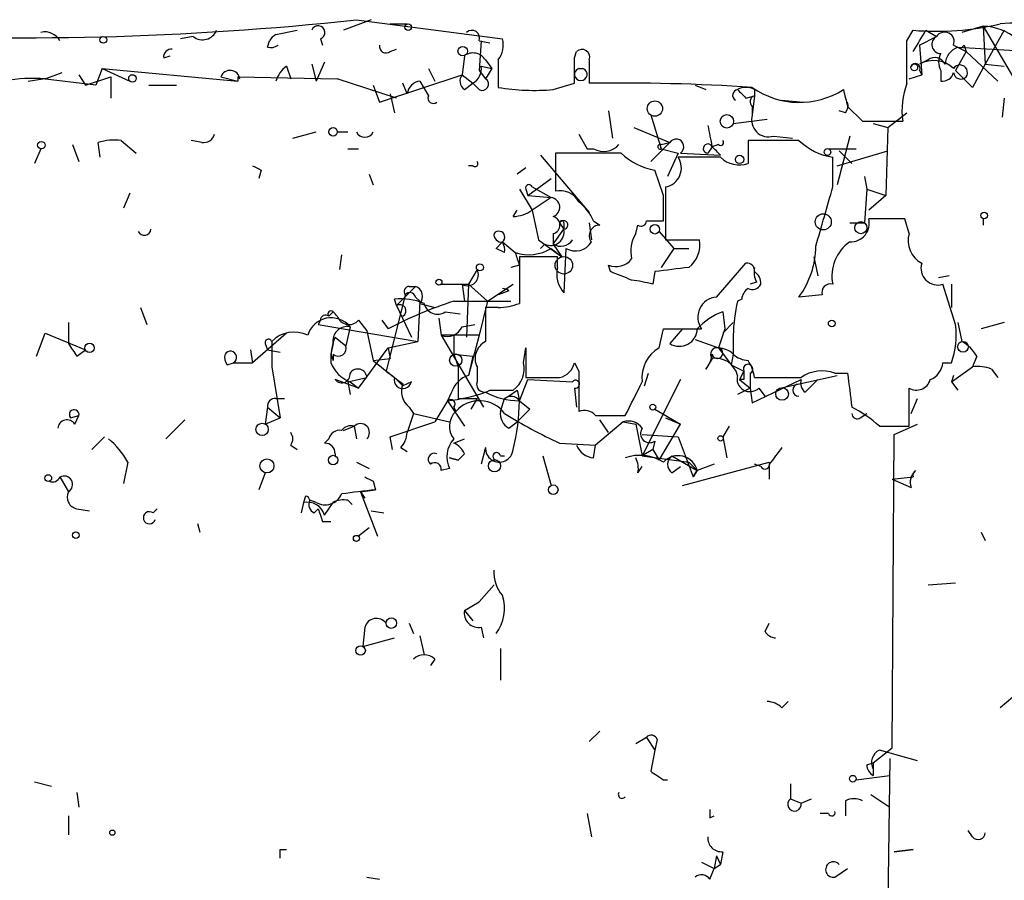
# Model space of a CAD drawing. Extents: x -123807 to 138386, y -83880 to 166144.
# Drawn here: x 112 to 152, y 165154 to 165188 of the extents above; entities that cross this region are included whole.
import ezdxf

# ---------------------------------------------------------------- set-up
doc = ezdxf.new("R2010")
doc.units = 0
doc.header["$MEASUREMENT"] = 0
doc.layers.add('MAIN', color=5, linetype='CONTINUOUS')

msp = doc.modelspace()

# ---------------------------------------------------------------- linework, layer by layer
at = {"layer": 'MAIN'}
for p, q in [((126.3227, 165188.4089), (125.222, 165187.9856)), ((125.73, 165188.4089), (131.572, 165187.6469)), ((122.5127, 165187.8163), (123.3593, 165187.9856)), ((127.0847, 165188.2396), (127.762, 165188.2396)), ((147.7433, 165187.5623), (147.9973, 165187.9856)), ((148.5053, 165187.9856), (148.9287, 165187.7316)), ((150.7913, 165188.1549), (149.9447, 165187.9009)), ((150.7913, 165188.1549), (152.2307, 165185.6996)), ((150.7913, 165188.1549), (150.876, 165186.6309)), ((151.638, 165187.9856), (150.876, 165186.6309)), ((119.2107, 165187.7316), (118.7027, 165187.6469)), ((122.174, 165187.3083), (122.2587, 165187.5623)), ((124.2907, 165187.6469), (124.3753, 165187.3929)), ((130.6407, 165187.5623), (131.064, 165187.4776)), ((130.7253, 165187.5623), (130.6407, 165186.3769)), ((148.2513, 165187.3929), (148.9287, 165187.7316)), ((127.0847, 165187.1389), (127.3387, 165187.2236)), ((134.4507, 165186.8849), (134.5353, 165187.1389)), ((148.2513, 165187.3929), (148.336, 165186.2076)), ((148.2513, 165187.3929), (148.336, 165186.2076)), ((149.606, 165187.3929), (150.114, 165187.1389)), ((150.114, 165187.1389), (149.6907, 165186.3769)), ((149.7753, 165187.3083), (150.114, 165187.1389)), ((149.7753, 165187.3083), (152.7387, 165187.1389)), ((150.0293, 165187.3929), (150.114, 165187.1389)), ((150.114, 165187.1389), (151.384, 165185.9536)), ((118.0253, 165186.8849), (118.2793, 165186.9696)), ((124.46, 165186.7156), (124.1213, 165185.9536)), ((130.048, 165186.9696), (129.9633, 165186.2076)), ((130.8947, 165186.8003), (131.1487, 165186.4616)), ((131.4027, 165186.8003), (131.4027, 165185.6996)), ((135.0433, 165186.8003), (135.0433, 165185.8689)), ((148.59, 165186.8003), (148.2513, 165186.6309)), ((115.57, 165186.4616), (115.316, 165185.7843)), ((115.57, 165186.4616), (116.6707, 165185.9536)), ((115.57, 165186.4616), (120.9887, 165185.9536)), ((122.936, 165186.5463), (123.1053, 165186.0383)), ((123.952, 165186.6309), (124.1213, 165185.9536)), ((128.6087, 165186.4616), (128.8627, 165185.9536)), ((130.6407, 165186.3769), (130.8947, 165186.0383)), ((130.7253, 165186.5463), (131.1487, 165186.4616)), ((131.1487, 165186.4616), (130.8947, 165186.0383)), ((134.62, 165186.4616), (134.7893, 165186.4616)), ((134.62, 165186.4616), (134.7893, 165186.4616)), ((148.2513, 165186.3769), (148.336, 165186.2076)), ((149.098, 165186.3769), (149.098, 165185.9536)), ((150.368, 165185.6996), (149.6907, 165186.3769)), ((150.876, 165186.6309), (150.368, 165185.6996)), ((150.876, 165186.6309), (151.638, 165186.5463)), ((112.6067, 165185.9536), (113.1993, 165186.0383)), ((115.316, 165185.7843), (113.1993, 165186.0383)), ((113.284, 165186.0383), (113.9613, 165186.2923)), ((114.6387, 165186.2076), (114.8927, 165185.7843)), ((114.8927, 165185.7843), (115.9087, 165186.1229)), ((115.9087, 165186.1229), (115.9087, 165185.2763)), ((120.3113, 165186.1229), (120.9887, 165185.9536)), ((120.9887, 165186.1229), (120.9887, 165185.9536)), ((121.0733, 165186.0383), (120.9887, 165186.1229)), ((120.9887, 165186.1229), (124.968, 165186.0383)), ((127.3387, 165185.2763), (124.968, 165186.0383)), ((126.6613, 165185.1069), (129.9633, 165186.2076)), ((128.27, 165185.9536), (128.6087, 165185.3609)), ((128.27, 165185.9536), (128.6087, 165185.3609)), ((129.9633, 165186.2076), (130.3867, 165185.8689)), ((147.828, 165186.0383), (148.336, 165186.2076)), ((117.4327, 165185.7843), (118.5333, 165185.7843)), ((126.4073, 165185.7843), (126.6613, 165185.1069)), ((127.762, 165185.4456), (127.5927, 165185.8689)), ((130.048, 165185.6149), (130.3867, 165185.8689)), ((130.6407, 165185.6149), (130.3867, 165185.8689)), ((133.604, 165185.6149), (134.4507, 165185.8689)), ((139.2767, 165185.7843), (139.7, 165185.6149)), ((141.6473, 165185.6149), (141.6473, 165185.3609)), ((127.0847, 165185.4456), (127.254, 165184.6836)), ((141.3087, 165185.2763), (141.6473, 165185.3609)), ((141.6473, 165185.3609), (141.5627, 165184.5989)), ((142.748, 165185.1916), (143.5947, 165185.1069)), ((151.638, 165185.2763), (151.5533, 165184.5143)), ((135.8053, 165184.7683), (135.9747, 165183.6676)), ((141.5627, 165184.9376), (141.5627, 165184.5989)), ((145.288, 165184.6836), (145.034, 165184.7683)), ((145.3727, 165184.9376), (145.9653, 165184.3449)), ((137.4987, 165184.5989), (137.922, 165183.2443)), ((140.8007, 165184.2603), (142.1553, 165184.4296)), ((146.9813, 165184.0909), (147.7433, 165184.6836)), ((136.8213, 165184.0909), (138.2607, 165183.4983)), ((145.9653, 165184.3449), (147.574, 165184.3449)), ((146.3887, 165184.2603), (146.9813, 165184.0909)), ((146.9813, 165184.0909), (146.8967, 165181.3816)), ((116.332, 165183.5829), (116.9247, 165183.0749)), ((119.5493, 165183.4983), (119.126, 165183.5829)), ((123.19, 165183.6676), (124.1213, 165183.9216)), ((124.968, 165183.9216), (125.3913, 165183.9216)), ((134.62, 165183.8369), (134.9587, 165183.2443)), ((141.3933, 165183.5829), (141.3933, 165182.6516)), ((142.4093, 165183.7523), (143.1713, 165183.6676)), ((145.4573, 165183.7523), (144.9493, 165181.8049)), ((113.1147, 165183.2443), (112.8607, 165182.6516)), ((114.3847, 165183.4136), (114.6387, 165182.7363)), ((115.4853, 165182.9056), (115.4007, 165183.4983)), ((125.3913, 165183.2443), (125.8147, 165183.2443)), ((138.2607, 165183.4983), (137.4987, 165182.7363)), ((137.922, 165183.4136), (138.2607, 165183.4983)), ((137.922, 165183.2443), (138.5993, 165183.0749)), ((139.954, 165183.3289), (139.7847, 165183.0749)), ((140.208, 165183.4136), (139.954, 165183.3289)), ((144.6107, 165183.2443), (145.7113, 165183.2443)), ((133.096, 165182.9903), (135.0433, 165180.7043)), ((136.3133, 165183.0749), (133.6887, 165183.0749)), ((133.6887, 165183.0749), (133.6887, 165181.5509)), ((138.5993, 165183.0749), (138.176, 165182.1436)), ((140.2927, 165182.9056), (138.5993, 165182.9056)), ((138.684, 165183.0749), (140.2927, 165182.9903)), ((144.78, 165181.7203), (144.78, 165182.9056)), ((144.9493, 165182.5669), (146.9813, 165183.1596)), ((145.034, 165183.1596), (145.542, 165182.6516)), ((121.92, 165182.3976), (121.8353, 165182.0589)), ((130.3867, 165182.5669), (130.2173, 165182.5669)), ((132.5033, 165182.4823), (132.1647, 165182.2283)), ((138.0067, 165181.3816), (137.668, 165182.3976)), ((126.238, 165182.2283), (126.4073, 165181.8049)), ((132.588, 165181.3816), (133.5193, 165182.0589)), ((146.05, 165182.1436), (146.1347, 165181.6356)), ((132.2493, 165181.6356), (132.7573, 165180.7889)), ((132.5033, 165181.6356), (132.588, 165181.3816)), ((132.7573, 165181.7203), (133.5193, 165181.2969)), ((138.0913, 165181.7203), (138.0913, 165179.6036)), ((146.1347, 165181.6356), (146.05, 165180.2809)), ((146.1347, 165181.6356), (146.8967, 165181.3816)), ((116.6707, 165181.4663), (116.4167, 165180.8736)), ((132.588, 165181.3816), (133.5193, 165181.2969)), ((133.5193, 165181.2969), (132.7573, 165180.7889)), ((146.8967, 165181.3816), (146.2193, 165180.7889)), ((131.9953, 165180.5349), (132.1647, 165180.7889)), ((132.7573, 165180.7889), (133.0113, 165179.6036)), ((147.6587, 165180.4503), (146.2193, 165180.4503)), ((147.828, 165179.8576), (147.6587, 165180.4503)), ((150.7913, 165180.4503), (150.7913, 165180.1963)), ((133.604, 165179.4343), (134.0273, 165180.0269)), ((133.858, 165180.2809), (134.0273, 165180.0269)), ((133.858, 165180.2809), (134.0273, 165180.0269)), ((134.0273, 165180.2809), (134.0273, 165180.0269)), ((135.0433, 165180.2809), (135.128, 165179.6036)), ((135.2127, 165180.3656), (135.4667, 165180.1963)), ((136.906, 165179.8576), (136.9907, 165180.1963)), ((137.3293, 165180.3656), (138.0067, 165180.3656)), ((145.4573, 165180.2809), (146.05, 165180.2809)), ((133.604, 165179.8576), (133.604, 165179.4343)), ((137.8373, 165179.9423), (138.43, 165179.2649)), ((131.572, 165179.5189), (131.318, 165179.2649)), ((131.572, 165179.5189), (131.318, 165179.2649)), ((131.318, 165179.2649), (131.572, 165179.5189)), ((131.6567, 165179.0956), (131.318, 165179.2649)), ((131.572, 165179.5189), (132.08, 165179.0956)), ((133.0113, 165179.6036), (133.9427, 165178.9263)), ((133.2653, 165179.4343), (133.096, 165179.2649)), ((133.5193, 165179.2649), (133.9427, 165178.9263)), ((133.604, 165179.4343), (133.9427, 165178.9263)), ((134.112, 165179.2649), (134.0273, 165177.4869)), ((138.43, 165179.2649), (137.922, 165178.5029)), ((138.0913, 165179.6036), (139.446, 165179.6036)), ((138.43, 165179.2649), (139.0227, 165179.2649)), ((138.43, 165179.2649), (139.0227, 165179.2649)), ((125.1373, 165179.0109), (125.0527, 165178.4183)), ((133.7733, 165178.9263), (132.2493, 165178.9263)), ((132.2493, 165178.9263), (132.2493, 165177.0636)), ((133.7733, 165178.5029), (133.7733, 165178.9263)), ((144.018, 165178.9263), (144.1873, 165178.1643)), ((132.2493, 165178.5876), (131.9107, 165178.5029)), ((135.89, 165178.3336), (135.8053, 165178.5876)), ((140.1233, 165177.3176), (141.3087, 165178.6723)), ((130.556, 165178.4183), (130.2173, 165177.8256)), ((137.668, 165178.3336), (137.5833, 165177.8256)), ((149.4367, 165178.1643), (149.0133, 165178.0796)), ((128.1007, 165177.7409), (127.3387, 165176.9789)), ((127.8467, 165177.7409), (128.1007, 165177.7409)), ((129.1167, 165177.8256), (130.2173, 165177.8256)), ((129.9633, 165177.8256), (130.048, 165177.1483)), ((130.2173, 165177.8256), (130.1327, 165175.7089)), ((130.2173, 165177.8256), (130.9793, 165177.1483)), ((130.9793, 165177.1483), (131.9953, 165177.8256)), ((141.732, 165177.9103), (141.478, 165177.8256)), ((149.6907, 165176.2169), (149.1827, 165177.8256)), ((149.5213, 165177.8256), (149.5213, 165176.8943)), ((127.6773, 165177.4023), (126.9153, 165174.3543)), ((128.1007, 165177.3176), (128.27, 165177.1483)), ((131.826, 165177.5716), (131.4027, 165177.4023)), ((144.3567, 165177.4023), (143.4253, 165177.3176)), ((117.094, 165176.8943), (117.348, 165176.2169)), ((127.3387, 165176.9789), (127.254, 165177.2329)), ((127.3387, 165176.9789), (127.9313, 165175.7089)), ((128.27, 165177.1483), (128.1853, 165175.5396)), ((128.27, 165177.0636), (128.8627, 165176.8943)), ((129.6247, 165177.1483), (131.9107, 165177.1483)), ((130.9793, 165177.1483), (130.6407, 165175.7936)), ((131.4027, 165176.8943), (130.8947, 165176.8943)), ((141.1393, 165177.2329), (140.97, 165177.1483)), ((124.7987, 165176.7249), (124.6293, 165176.5556)), ((124.7987, 165176.7249), (124.968, 165176.5556)), ((129.286, 165176.7249), (129.8787, 165176.6403)), ((140.3773, 165176.7249), (140.462, 165176.0476)), ((114.2153, 165176.3016), (114.2153, 165175.4549)), ((124.2907, 165176.3863), (124.206, 165176.2169)), ((124.206, 165176.2169), (128.1853, 165175.5396)), ((125.476, 165176.1323), (125.3067, 165175.3703)), ((125.8147, 165176.3863), (126.1533, 165175.9629)), ((126.746, 165176.3863), (127, 165176.0476)), ((129.032, 165176.4709), (129.1167, 165175.7936)), ((129.9633, 165176.1323), (130.4713, 165176.2169)), ((140.8007, 165176.3016), (140.3773, 165175.8783)), ((149.7753, 165176.3016), (149.9447, 165175.5396)), ((151.638, 165176.3016), (150.7067, 165176.0476)), ((112.9453, 165174.9469), (113.284, 165175.8783)), ((113.284, 165175.8783), (114.8927, 165175.2009)), ((122.936, 165175.8783), (121.5813, 165174.6929)), ((124.8833, 165175.7089), (125.3067, 165175.3703)), ((126.1533, 165175.9629), (126.4073, 165174.7776)), ((130.6407, 165175.7936), (129.1167, 165175.7936)), ((129.1167, 165175.7936), (130.81, 165172.9149)), ((129.6247, 165175.7936), (129.6247, 165175.0316)), ((130.6407, 165175.7936), (130.2173, 165174.1849)), ((137.8373, 165175.2856), (138.0067, 165176.0476)), ((138.0067, 165176.0476), (139.5307, 165176.0476)), ((138.7687, 165176.0476), (138.2607, 165175.4549)), ((140.462, 165176.0476), (140.208, 165175.2856)), ((140.8007, 165175.7936), (140.8007, 165175.0316)), ((122.0893, 165175.4549), (122.174, 165175.2009)), ((122.3433, 165175.5396), (122.3433, 165174.5236)), ((124.7987, 165175.4549), (124.714, 165175.0316)), ((127, 165175.2856), (128.1853, 165175.5396)), ((139.2767, 165175.6243), (140.208, 165175.2856)), ((114.554, 165174.9469), (114.8927, 165175.2009)), ((121.4967, 165175.2009), (121.5813, 165174.6929)), ((122.174, 165175.2009), (122.682, 165175.1163)), ((124.714, 165175.0316), (124.7987, 165174.7776)), ((124.7987, 165175.0316), (124.7987, 165174.7776)), ((125.8147, 165173.6769), (127, 165175.2856)), ((127, 165175.2856), (127.0847, 165174.8623)), ((127, 165175.2856), (127.0847, 165174.8623)), ((129.6247, 165175.0316), (130.3867, 165174.9469)), ((129.6247, 165175.0316), (129.794, 165174.5236)), ((130.3867, 165174.9469), (130.2173, 165174.1849)), ((132.4187, 165174.6929), (132.5033, 165175.2856)), ((132.5033, 165175.2856), (132.5033, 165174.1003)), ((140.208, 165175.2856), (140.716, 165174.6083)), ((140.8007, 165175.0316), (140.716, 165174.6083)), ((150.5373, 165174.9469), (150.368, 165174.5236)), ((120.5653, 165174.6083), (120.8193, 165174.6929)), ((120.8193, 165174.6929), (121.5813, 165174.6929)), ((122.3433, 165174.5236), (122.682, 165172.4916)), ((126.4073, 165174.7776), (127.0847, 165174.8623)), ((129.794, 165174.5236), (129.794, 165173.2536)), ((130.556, 165174.5236), (130.556, 165173.9309)), ((134.4507, 165174.6929), (134.62, 165174.3543)), ((139.954, 165174.8623), (139.7, 165174.4389)), ((140.716, 165174.6083), (141.224, 165174.3543)), ((140.716, 165174.6083), (141.224, 165174.3543)), ((149.1827, 165174.6929), (149.5213, 165174.6929)), ((149.5213, 165173.9309), (150.368, 165174.5236)), ((134.62, 165174.3543), (134.62, 165172.7456)), ((137.2447, 165173.7616), (137.414, 165174.2696)), ((141.224, 165174.3543), (141.0547, 165174.0156)), ((141.478, 165174.2696), (141.478, 165173.6769)), ((142.6633, 165173.6769), (144.9493, 165174.1849)), ((144.8647, 165174.2696), (145.3727, 165174.2696)), ((149.606, 165174.1849), (149.5213, 165173.9309)), ((151.13, 165174.4389), (151.384, 165174.1003)), ((125.8147, 165173.6769), (124.8833, 165174.0156)), ((125.3913, 165173.9309), (126.1533, 165174.1003)), ((125.3913, 165173.9309), (125.476, 165173.4229)), ((125.476, 165173.9309), (125.8147, 165173.6769)), ((127.3387, 165174.0156), (127.5927, 165173.7616)), ((127.3387, 165174.0156), (127.5927, 165173.7616)), ((127.9313, 165173.9309), (127.5927, 165173.7616)), ((132.2493, 165173.1689), (132.588, 165174.0156)), ((132.588, 165174.0156), (134.366, 165173.9309)), ((138.684, 165174.0156), (137.16, 165170.9676)), ((141.224, 165174.0156), (141.0547, 165174.0156)), ((141.0547, 165174.0156), (141.478, 165173.6769)), ((141.5627, 165173.0843), (143.51, 165174.0156)), ((143.6793, 165173.5076), (144.1873, 165174.0156)), ((149.5213, 165173.9309), (149.7753, 165173.5923)), ((129.54, 165173.5076), (129.3707, 165173.1689)), ((131.064, 165173.5923), (131.9953, 165173.5923)), ((132.1647, 165173.5923), (132.2493, 165173.1689)), ((134.4507, 165173.6769), (134.5353, 165172.9149)), ((141.478, 165173.6769), (140.97, 165173.4229)), ((141.478, 165173.6769), (141.5627, 165173.0843)), ((141.8167, 165173.6769), (142.0707, 165173.3383)), ((147.828, 165172.1529), (147.828, 165173.6769)), ((122.5127, 165173.2536), (122.8513, 165173.2536)), ((129.3707, 165173.1689), (128.8627, 165172.3223)), ((129.3707, 165173.1689), (130.048, 165172.1529)), ((129.794, 165173.2536), (130.556, 165173.2536)), ((130.556, 165173.2536), (130.302, 165172.8303)), ((131.4873, 165172.7456), (131.6567, 165173.2536)), ((132.2493, 165173.1689), (132.6727, 165172.8303)), ((132.2493, 165173.1689), (132.6727, 165172.8303)), ((147.9127, 165172.6609), (148.1667, 165173.2536)), ((114.3, 165172.4916), (114.6387, 165172.5763)), ((114.4693, 165172.2376), (114.6387, 165172.5763)), ((122.174, 165172.9149), (122.0893, 165172.2376)), ((122.174, 165172.9149), (122.682, 165172.4916)), ((128.016, 165172.6609), (127.762, 165171.8989)), ((127.8467, 165172.9149), (128.016, 165172.6609)), ((128.016, 165172.6609), (129.4553, 165172.3223)), ((129.6247, 165172.9149), (129.7093, 165172.7456)), ((132.6727, 165172.8303), (132.1647, 165172.3223)), ((135.2973, 165172.5763), (136.4827, 165172.5763)), ((137.668, 165172.8303), (138.684, 165172.2376)), ((145.8807, 165172.4916), (146.1347, 165172.6609)), ((118.872, 165172.4069), (118.11, 165171.6449)), ((122.0893, 165172.2376), (122.682, 165172.4916)), ((125.222, 165171.9836), (125.6453, 165172.1529)), ((125.6453, 165172.1529), (125.73, 165171.6449)), ((127.0847, 165171.7296), (128.8627, 165172.3223)), ((131.826, 165172.0683), (132.1647, 165172.3223)), ((136.398, 165172.3223), (135.2973, 165171.3909)), ((135.8053, 165171.8989), (135.4667, 165172.4069)), ((136.398, 165172.3223), (136.906, 165172.2376)), ((136.906, 165172.2376), (137.16, 165170.9676)), ((137.8373, 165170.7983), (138.684, 165172.2376)), ((138.0913, 165172.4916), (138.684, 165172.2376)), ((140.6313, 165172.1529), (140.3773, 165171.7296)), ((146.6427, 165172.1529), (147.828, 165172.1529)), ((147.2353, 165171.8143), (148.1667, 165172.2376)), ((137.16, 165171.8143), (138.5993, 165171.7296)), ((147.1507, 165159.2836), (147.2353, 165171.8143)), ((115.6547, 165171.7296), (115.1467, 165171.2216)), ((123.1053, 165171.3909), (123.3593, 165171.2216)), ((124.6293, 165171.6449), (124.46, 165171.4756)), ((127.1693, 165171.2216), (127.0847, 165171.7296)), ((129.6247, 165171.4756), (130.048, 165171.6449)), ((133.858, 165171.4756), (135.2973, 165171.3909)), ((135.2127, 165170.8829), (135.2973, 165171.3909)), ((137.668, 165171.5603), (137.5833, 165171.2216)), ((138.5993, 165171.7296), (139.192, 165170.1209)), ((140.3773, 165171.7296), (140.5467, 165170.8829)), ((127.508, 165171.3063), (127.762, 165171.1369)), ((130.048, 165171.0523), (129.794, 165170.7983)), ((130.8947, 165171.3063), (130.7253, 165170.6289)), ((131.4873, 165170.9676), (131.6567, 165170.9676)), ((133.1807, 165170.9676), (133.5193, 165169.7823)), ((137.5833, 165171.2216), (137.16, 165170.9676)), ((137.16, 165170.9676), (139.0227, 165170.7136)), ((137.5833, 165171.2216), (137.8373, 165170.7983)), ((138.3453, 165170.9676), (139.3613, 165170.3749)), ((116.586, 165170.7136), (116.4167, 165169.8669)), ((125.73, 165170.7136), (126.238, 165170.4596)), ((129.4553, 165170.8829), (129.794, 165170.7983)), ((129.794, 165170.7983), (129.4553, 165170.8829)), ((138.7687, 165169.7823), (142.24, 165170.7136)), ((139.0227, 165170.7136), (139.3613, 165170.3749)), ((140.0387, 165170.6289), (139.3613, 165170.3749)), ((141.9013, 165170.5443), (141.6473, 165170.6289)), ((142.24, 165170.6289), (142.24, 165170.0363)), ((122.0893, 165170.2903), (121.8353, 165169.6129)), ((129.4553, 165170.4596), (129.1167, 165170.3749)), ((136.9907, 165170.2903), (137.16, 165170.5443)), ((138.3453, 165170.2903), (138.684, 165170.5443)), ((139.3613, 165170.3749), (139.192, 165170.1209)), ((139.192, 165170.1209), (139.3613, 165170.3749)), ((113.8767, 165170.1209), (114.2153, 165169.5283)), ((126.4073, 165169.9516), (126.492, 165169.6129)), ((147.1507, 165170.0363), (147.9973, 165170.1209)), ((147.1507, 165170.0363), (147.9973, 165170.1209)), ((147.1507, 165170.0363), (147.9127, 165169.6976)), ((125.8993, 165169.5283), (126.492, 165169.6129)), ((125.8993, 165169.5283), (126.0687, 165169.2743)), ((125.8993, 165169.5283), (126.5767, 165167.7503)), ((123.6133, 165169.1049), (123.5287, 165168.6816)), ((123.698, 165169.3589), (123.6133, 165169.1049)), ((124.1213, 165169.1049), (123.8673, 165169.1896)), ((124.46, 165168.5969), (124.7987, 165169.1049)), ((125.3913, 165169.1896), (125.5607, 165169.0203)), ((114.554, 165168.8509), (115.062, 165168.7663)), ((117.602, 165168.6816), (117.7713, 165168.8509)), ((117.7713, 165168.8509), (117.6867, 165168.7663)), ((117.6867, 165168.7663), (117.7713, 165168.8509)), ((124.0367, 165168.6816), (124.206, 165168.8509)), ((126.3227, 165168.7663), (126.8307, 165168.6816)), ((119.38, 165168.2583), (119.4647, 165167.9196)), ((124.3753, 165168.3429), (124.714, 165168.3429)), ((126.238, 165168.0889), (125.8147, 165167.7503)), ((150.7067, 165167.9196), (150.876, 165167.5809)), ((148.59, 165165.8029), (149.6907, 165165.8876)), ((131.2333, 165165.8029), (130.6407, 165165.1256)), ((130.048, 165164.7869), (130.6407, 165165.1256)), ((130.048, 165164.7869), (130.3867, 165164.3636)), ((127.8467, 165164.2789), (128.016, 165163.8556)), ((142.0707, 165163.9403), (142.24, 165164.2789)), ((126.0687, 165164.1096), (125.984, 165163.3476)), ((130.7253, 165164.1096), (130.81, 165163.6863)), ((125.984, 165163.3476), (127.254, 165163.6863)), ((128.27, 165163.7709), (128.4393, 165163.0089)), ((131.4873, 165163.2629), (131.4873, 165161.9929)), ((128.8627, 165162.8396), (128.6933, 165162.5856)), ((142.748, 165160.8923), (143.002, 165161.1463)), ((151.9767, 165161.3156), (151.4687, 165160.8923)), ((135.4667, 165159.9609), (135.0433, 165159.5376)), ((137.3293, 165159.7069), (136.906, 165159.4529)), ((137.3293, 165159.7069), (137.668, 165159.1989)), ((137.7527, 165159.6223), (137.668, 165159.1989)), ((137.668, 165159.1989), (137.4987, 165158.3523)), ((146.3887, 165158.6909), (147.1507, 165159.2836)), ((148.1667, 165158.7756), (146.6427, 165159.1989)), ((147.066, 165158.8603), (146.9813, 165152.7643)), ((146.1347, 165158.6063), (146.3887, 165158.6909)), ((146.3887, 165158.6909), (146.3887, 165158.1829)), ((146.3887, 165158.4369), (146.3887, 165158.1829)), ((145.7113, 165158.0136), (147.066, 165158.1829)), ((112.8607, 165157.9289), (113.538, 165157.7596)), ((143.0867, 165157.8443), (143.0867, 165157.2516)), ((114.554, 165157.5056), (114.6387, 165156.9129)), ((143.0867, 165157.2516), (143.51, 165157.0823)), ((143.0867, 165157.2516), (143.51, 165157.0823)), ((143.51, 165157.0823), (143.9333, 165157.2516)), ((146.304, 165157.4209), (147.066, 165156.9129)), ((145.288, 165157.1669), (145.288, 165156.5743)), ((114.2153, 165156.5743), (114.2153, 165155.8123)), ((134.9587, 165156.6589), (135.128, 165155.7276)), ((139.8693, 165156.4896), (140.0387, 165156.5743)), ((144.6107, 165156.6589), (144.272, 165156.6589)), ((150.368, 165155.7276), (150.1987, 165155.9816)), ((122.682, 165155.2196), (122.936, 165155.2196)), ((147.2353, 165155.1349), (147.9973, 165155.2196)), ((147.2353, 165155.1349), (147.9973, 165155.2196)), ((147.9973, 165155.2196), (147.2353, 165155.1349)), ((140.1233, 165154.9656), (140.0387, 165154.4576)), ((140.1233, 165154.9656), (140.2927, 165154.6269)), ((140.3773, 165155.1349), (140.2927, 165154.6269)), ((139.5307, 165154.7116), (140.0387, 165154.4576)), ((139.8693, 165154.0343), (140.0387, 165154.4576)), ((140.0387, 165154.4576), (140.2927, 165154.6269)), ((144.8647, 165154.1189), (145.3727, 165154.4576)), ((126.1533, 165154.1189), (126.6613, 165154.0343))]:
    msp.add_line(p, q, dxfattribs=at)
for centre, radius in [((127.8043, 165188.1127), 0.1338), ((115.6123, 165187.6046), 0.1338), ((129.9844, 165187.1496), 0.1907), ((148.0396, 165186.504), 0.1338), ((116.7764, 165186.0595), 0.1496), ((137.668, 165184.853), 0.3052), ((140.5466, 165184.345), 0.2677), ((124.7986, 165183.9216), 0.1693), ((113.1358, 165183.3925), 0.1496), ((144.5683, 165183.1173), 0.1338), ((141.0546, 165182.821), 0.1693), ((144.3989, 165180.3233), 0.3224), ((150.8336, 165180.5773), 0.1338), ((137.6679, 165180.027), 0.1893), ((145.9018, 165180.0905), 0.2413), ((134.0273, 165178.5877), 0.349), ((130.6688, 165178.503), 0.1411), ((129.0319, 165177.9103), 0.1197), ((115.0619, 165175.2856), 0.1893), ((149.987, 165175.328), 0.2158), ((129.7032, 165174.7958), 0.2486), ((142.7518, 165173.4422), 0.2508), ((137.5833, 165172.915), 0.1197), ((121.9623, 165172.026), 0.2468), ((140.2926, 165171.6661), 0.1058), ((124.7986, 165170.7983), 0.1893), ((122.1558, 165170.5625), 0.2801), ((131.2544, 165170.5655), 0.2413), ((113.4109, 165170.0787), 0.1338), ((133.604, 165169.613), 0.1893), ((114.5116, 165167.7926), 0.1338), ((125.73, 165167.6656), 0.1197), ((127.127, 165164.279), 0.2116), ((125.8993, 165163.1783), 0.1893), ((145.5843, 165158.056), 0.1338), ((115.9721, 165155.897), 0.1058)]:
    msp.add_circle(centre, radius, dxfattribs=at)
at = {"layer": 'MAIN', "color": 0}
msp.add_circle((144.7376, 165176.2593), 0.1338, dxfattribs=at)
at = {"layer": 'MAIN'}
for centre, radius, start, end in [((112.4783, 165309.4407), 121.7551, 266.592106, 276.248392), ((113.2779, 165187.2415), 0.6793, 28.17965, 103.90123), ((119.5811, 165188.2079), 0.6033, 232.12918, 338.38022), ((124.206, 165187.9009), 0.2678, 288.44172, 161.55828), ((130.3444, 165187.6681), 0.3147, 340.34985, 132.28226), ((148.9288, 165199.104), 11.1574, 265.21094, 283.15839), ((-63.4052, 165314.5512), 246.8297, 328.922627, 329.15183), ((149.2532, 165187.534), 0.3799, 338.20139, 148.66123), ((150.6494, 165185.7161), 2.4429, 52.22005, 86.67004), ((152.0131, 165183.2571), 5.0122, 61.14403, 96.23554), ((122.8516, 165187.2234), 0.6829, 119.75217, 150.24783), ((130.641, 165187.3929), 0.965, 322.11721, 15.26033), ((-275.6066, 165186.7156), 423.3507, 359.885409, 0.114591), ((149.1045, 165187.4157), 0.3615, 119.09617, 268.96961), ((118.3217, 165186.9272), 0.2994, 81.87802, 188.12198), ((122.3011, 165187.7735), 0.4823, 254.71883, 307.89166), ((126.9154, 165187.3366), 0.2603, 167.50701, 310.57503), ((134.747, 165186.9061), 0.3147, 340.34985, 132.28226), ((150.0782, 165186.552), 0.8147, 111.82622, 174.44265), ((149.86, 165187.4775), 0.1892, 243.40787, 333.44849), ((130.3906, 165186.4809), 0.5968, 32.35853, 125.03213), ((-119.5492, 165186.3769), 254.0004, 359.885409, 0.114591), ((148.8128, 165185.6195), 1.1568, 46.71279, 119.03777), ((148.8598, 165186.4405), 0.4498, 25.04383, 126.8648), ((149.7329, 165186.7156), 0.7196, 151.92142, 208.07858), ((120.6817, 165185.9854), 0.3951, 7.69333, 159.63405), ((123.6126, 165185.6156), 1.1507, 126.01639, 162.91777), ((130.0478, 165186.4616), 0.6827, 299.76049, 7.12606), ((134.7046, 165186.2245), 0.2518, 109.63698, 70.34158), ((148.082, 165186.4616), 0.1893, 333.42141, 153.42141), ((149.86, 165186.2923), 0.3053, 326.29952, 146.31514), ((112.7762, 165180.3639), 5.6971, 84.88624, 101.14189), ((128.3545, 165185.3611), 0.5985, 98.11656, 171.88344), ((130.2752, 165185.9498), 0.4047, 140.42467, 235.84658), ((130.7676, 165185.8266), 0.2469, 239.06013, 59.02033), ((149.1658, 165186.4022), 0.4537, 261.40554, 345.98213), ((149.9023, 165186.3346), 0.2993, 188.12469, 315), ((132.842, 165194.459), 8.8769, 260.66883, 274.92439), ((136.1862, 165104.2695), 81.6074, 86.222474, 90.802445), ((141.0034, 165185.3881), 0.2292, 98.37752, 238.99338), ((141.3086, 165184.9802), 0.7194, 61.91393, 118.07905), ((225.8018, 165270.133), 119.7487, 224.893867, 225.123016), ((143.446, 165188.3652), 3.2638, 234.75803, 302.57648), ((314.6364, 165227.6321), 174.5652, 193.927638, 194.156789), ((150.7082, 165184.7681), 3.1626, 159.63118, 187.68994), ((128.8097, 165185.2762), 0.2181, 157.14978, 309.10278), ((141.7108, 165185.1281), 0.2413, 105.2572, 232.13751), ((144.9068, 165184.98), 0.4829, 322.13334, 15.23639), ((142.2117, 165184.4013), 0.6784, 163.06616, 286.93384), ((351.5634, 165226.0811), 215.8849, 191.192759, 191.421922), ((116.0779, 165181.2122), 2.3843, 83.88219, 106.50061), ((119.6171, 165183.9469), 0.4537, 261.40554, 345.96988), ((126.0687, 165184.0909), 0.3787, 206.55828, 333.43495), ((138.5147, 165183.3289), 0.3053, 303.68486, 146.29952), ((140.2927, 165183.4983), 0.1196, 225, 45), ((142.4093, 164675.5833), 508.0006, 89.885409, 90.114591), ((145.2031, 165185.4454), 2.5748, 226.33288, 260.54207), ((135.0857, 165184.4629), 1.2252, 264.05023, 275.94977), ((135.6165, 165183.9543), 0.8168, 240.37171, 318.5488), ((137.8797, 165183.329), 0.0947, 63.43495, 296.53799), ((139.7847, 165183.2584), 0.1834, 22.60785, 270), ((55.4859, 165098.4971), 119.7134, 44.893869, 45.123086), ((138.0911, 165184.9374), 2.5748, 226.33288, 260.54207), ((137.9503, 165182.4823), 0.7748, 280.4834, 33.11377), ((141.0547, 165183.6959), 1.0978, 226.04444, 287.96458), ((164.0706, 165267.1472), 94.6529, 243.327125, 243.556335), ((130.4714, 165182.6516), 0.1197, 225, 45.03384), ((132.6303, 165181.6779), 0.1339, 18.46201, 198.42141), ((-448.217, 165349.8552), 616.3723, 343.9409665, 344.1701558), ((133.4664, 165180.9053), 0.3952, 290.37954, 82.30667), ((133.8722, 165180.7185), 0.8524, 28.68181, 102.43184), ((-115.9932, 165180.8736), 254.0004, 359.885409, 0.114591), ((133.3915, 165179.5606), 1.9912, 23.84621, 51.90419), ((131.9104, 165182.0595), 1.527, 273.18732, 303.68486), ((133.5193, 165180.1963), 0.349, 284.04022, 75.95579), ((145.4844, 165180.2741), 0.7557, 267.94485, 13.48276), ((117.2518, 165180.0539), 0.2669, 204.71218, 354.19327), ((133.4982, 165179.921), 0.5396, 244.42754, 11.31826), ((134.014, 165180.2015), 0.175, 274.35604, 153.02507), ((133.9427, 165180.2809), 0.0847, 0, 180), ((135.4666, 165179.773), 0.4233, 89.98646, 216.88614), ((137.1177, 165180.3656), 0.2116, 233.12469, 0), ((131.5297, 165179.8153), 0.2994, 171.87802, 278.12198), ((131.4238, 165179.7094), 0.2414, 307.88123, 142.11877), ((138.0911, 165179.138), 1.3865, 148.73362, 192.34413), ((148.8227, 165179.5824), 1.0321, 164.53503, 241.86318), ((130.9794, 165179.1802), 0.6826, 352.88019, 29.75009), ((132.6157, 165180.744), 1.7333, 251.99678, 301.42126), ((133.9004, 165179.8998), 0.5518, 237.51368, 327.53677), ((134.493, 165179.9), 0.7406, 239.04022, 329.02961), ((138.3372, 165179.3983), 1.1276, 307.43693, 10.48981), ((140.5892, 165179.392), 3.5138, 323.81726, 359.3086), ((146.3886, 165178.1643), 1.6439, 124.50888, 191.89027), ((259.157, 165221.1641), 133.8593, 198.316987, 198.546184), ((136.1016, 165179.3357), 0.8046, 248.39297, 322.11752), ((134.8824, 165178.2404), 1.1397, 166.68435, 221.38597), ((180.6669, 164839.7712), 341.282, 97.008861, 97.238063), ((141.351, 165178.376), 0.2993, 351.85636, 98.12469), ((142.5791, 165178.3337), 0.947, 169.70814, 206.55693), ((148.9851, 165178.4747), 0.6785, 163.06862, 286.93138), ((130.175, 165178.2066), 0.4359, 240.94157, 29.05843), ((51.6435, 164966.5022), 227.9693, 68.082818, 68.312015), ((141.3513, 165177.8681), 0.5516, 355.58138, 57.54872), ((127.8466, 165177.5293), 0.2116, 89.97292, 216.87531), ((127.9596, 165177.3458), 0.4195, 317.72447, 70.34709), ((131.5717, 165177.2321), 0.4242, 53.16522, 89.95948), ((136.1048, 165172.6337), 5.3983, 74.10461, 83.27782), ((141.6901, 165177.1903), 0.5525, 122.49346, 175.57743), ((141.5627, 165177.9948), 0.3785, 243.41464, 333.44849), ((144.6812, 165177.5011), 0.3392, 73.06616, 196.93384), ((127.8678, 165177.2541), 0.2414, 15.25096, 142.11877), ((140.1898, 165176.5133), 0.807, 94.7265, 215.24386), ((134.7655, 165161.2101), 16.7468, 107.87689, 117.6262), ((127.508, 165174.7775), 2.4685, 67.83525, 95.90598), ((127.4656, 165176.7673), 0.2466, 300.97172, 120.96376), ((128.9756, 165177.1765), 0.5481, 191.88812, 304.50206), ((469.5444, 165176.2169), 338.6504, 179.885392, 180.114592), ((131.3601, 165179.3086), 2.4147, 271.01087, 291.60754), ((147.2124, 165175.6802), 6.4127, 166.76557, 178.98675), ((124.7213, 165175.5032), 0.9825, 39.81378, 162.80809), ((124.5023, 165176.3863), 0.2116, 53.12469, 180), ((124.714, 165176.6402), 0.1197, 45, 224.96616), ((82.5834, 165134.3403), 59.8213, 44.885341, 45.114659), ((125.4393, 165176.7107), 0.4962, 198.21585, 319.16823), ((141.3088, 165174.2269), 2.666, 110.4504, 136.92728), ((125.3703, 165175.5607), 0.5813, 79.52324, 190.48645), ((129.3706, 165176.3863), 0.6448, 246.81074, 336.80258), ((146.5577, 165175.7937), 3.1614, 339.62298, 7.69285), ((123.2413, 165174.6561), 1.2598, 64.54761, 135.46633), ((126.8298, 165174.8624), 2.1226, 156.49659, 184.58027), ((138.6417, 165176.0657), 0.7199, 238.04524, 358.55915), ((241.373, 165259.8681), 152.6259, 213.578058, 213.807262), ((122.2163, 165175.4973), 0.1339, 18.42141, 198.46201), ((125.0104, 165175.2644), 0.3147, 227.71774, 19.6673), ((131.2333, 165174.8623), 0.7572, 116.56167, 206.56843), ((140.1515, 165175.0317), 0.2601, 77.45447, 220.6204), ((149.2248, 165174.2272), 1.4969, 28.73785, 61.2536), ((120.9459, 165174.9045), 0.4823, 164.71883, 217.89166), ((120.6923, 165174.9046), 0.2468, 300.95978, 149.02828), ((138.5148, 165174.1002), 1.3653, 119.74957, 187.12293), ((138.9965, 165175.0912), 0.9594, 317.16267, 356.43819), ((140.1657, 165175.0739), 0.2159, 191.29952, 78.70048), ((140.1484, 165174.3281), 0.9594, 47.16267, 86.43819), ((141.4527, 165175.7346), 0.9588, 227.1555, 266.44827), ((125.8996, 165175.1165), 1.259, 199.66117, 250.33883), ((296.1531, 165386.1107), 271.0633, 231.228066, 231.457253), ((131.3815, 165174.4602), 1.063, 305.26888, 12.64515), ((133.6886, 165174.8624), 0.7807, 282.53199, 347.46084), ((140.0894, 165173.9647), 0.9078, 14.03931, 98.5782), ((141.3933, 165174.4389), 0.1893, 296.57859, 206.55151), ((140.0698, 165173.895), 1.5908, 7.41495, 33.69806), ((148.3722, 165174.7717), 0.8144, 291.80533, 354.44693), ((150.5798, 165172.9587), 1.5792, 69.60957, 97.70781), ((125.145, 165174.2235), 0.3342, 218.46437, 7.92886), ((125.7864, 165174.072), 0.368, 4.41065, 147.51925), ((254.2539, 165343.4502), 211.6803, 233.018223, 233.247406), ((130.5137, 165173.2112), 1.0178, 106.93056, 163.06944), ((141.4618, 165174.0449), 0.5113, 164.11001, 313.96183), ((225.8739, 165174.1849), 84.6501, 179.885341, 180.114592), ((144.3487, 165172.8935), 1.4696, 69.44532, 124.79847), ((484.1536, 165215.9199), 341.3316, 187.00887, 187.238038), ((127.5898, 165174.0043), 0.3493, 164.04559, 347.86973), ((128.3404, 165173.5499), 0.8043, 158.37585, 232.13564), ((130.8523, 165173.8251), 0.3146, 160.34985, 312.28226), ((133.1807, 165512.75), 338.6504, 269.885392, 270.114592), ((134.493, 165173.8321), 0.1609, 254.75425, 142.11877), ((-201.8385, 165342.5836), 378.634, 333.320351, 333.549527), ((142.5787, 165639.7499), 465.6505, 269.885396, 270.114592), ((143.4254, 165173.5922), 0.2434, 90.02354, 269.97645), ((143.976, 165173.8887), 0.483, 164.76673, 232.09796), ((148.1243, 165174.1638), 0.57, 238.67765, 344.93002), ((128.4181, 165181.0531), 7.9415, 276.88931, 288.17098), ((132.2812, 165176.1748), 3.0061, 242.53308, 269.39197), ((47.228, 165300.4345), 152.6538, 303.578089, 303.807251), ((131.9145, 165172.9421), 0.4043, 34.11447, 129.61144), ((122.4704, 165172.9572), 0.2994, 81.87802, 188.12198), ((129.4977, 165173.0419), 0.1796, 315, 135), ((130.6491, 165171.9242), 1.2482, 36.17215, 138.84603), ((124.0902, 165173.2429), 8.1594, 345.65703, 359.48036), ((114.4482, 165172.6186), 0.1952, 347.48075, 220.59493), ((130.2673, 165172.1491), 0.8168, 133.09002, 218.11862), ((132.1646, 165172.661), 0.6826, 172.88019, 240.26137), ((141.9414, 165189.1246), 19.4121, 238.00741, 245.3918), ((134.8317, 165172.1531), 0.6292, 42.26879, 109.66179), ((143.4239, 165168.6794), 4.7356, 47.17955, 63.43116), ((145.7537, 165172.6609), 0.2117, 180, 306.87531), ((114.1589, 165172.04), 0.368, 32.48075, 175.58935), ((125.5182, 165171.6874), 0.4825, 74.72822, 142.13022), ((125.8993, 165171.8989), 0.3553, 315, 135), ((136.6096, 165171.6872), 0.6694, 34.69894, 108.42683), ((122.7668, 165171.6449), 0.4232, 323.11656, 36.88344), ((125.0696, 165171.5349), 0.4538, 81.41991, 165.97294), ((126.805, 165171.9583), 0.9588, 317.1555, 356.44827), ((137.4563, 165171.8566), 0.3642, 144.45501, 305.54499), ((113.8771, 165169.2745), 3.0674, 27.97942, 50.60243), ((124.4599, 165171.0522), 0.4234, 0.01353, 89.98647), ((130.4292, 165170.9252), 1.0794, 138.18441, 205.55143), ((129.3286, 165170.7562), 0.778, 22.37172, 67.62828), ((135.2916, 165171.6938), 0.8147, 201.82622, 264.44265), ((125.1174, 165171.0099), 0.2379, 169.73393, 190.24237), ((128.8507, 165170.8224), 0.2494, 67.2087, 230.87383), ((131.445, 165171.2639), 0.5519, 175.59413, 355.60448), ((131.3391, 165170.9465), 0.1497, 8.10304, 261.89696), ((137.0732, 165169.2547), 1.732, 57.38622, 109.93421), ((138.593, 165170.1803), 0.7926, 14.21333, 137.71026), ((138.5994, 165170.6289), 0.4234, 126.87802, 233.11386), ((311.8439, 165043.9677), 211.6803, 143.018223, 143.247406), ((128.8627, 165170.4313), 0.2602, 347.48075, 130.60607), ((136.0589, 165170.4595), 0.947, 349.70814, 26.55693), ((142.0707, 165170.629), 0.1893, 206.56505, 26.55151), ((148.5052, 165169.9093), 0.6292, 132.26879, 199.66179), ((148.2089, 165170.1914), 0.223, 124.66592, 198.42683), ((113.5844, 165170.2378), 0.3148, 245.38884, 338.20197), ((114.046, 165169.8246), 0.336, 299.747, 119.747), ((168.568, 165254.6962), 94.6529, 243.320357, 243.549513), ((114.6386, 165169.3166), 0.4733, 153.42953, 259.70382), ((124.4835, 165169.7116), 0.7066, 239.16279, 337.71072), ((168.1423, 164830.832), 341.3316, 97.00887, 97.238038), ((123.7534, 165168.3788), 0.7395, 17.15343, 100.92094), ((123.6632, 165169.1548), 0.207, 9.67615, 80.32385), ((124.206, 165169.0203), 0.3787, 153.44172, 243.44172), ((125.2219, 165168.2597), 0.9452, 79.67564, 116.59758), ((117.4539, 165168.4911), 0.2413, 52.13751, 344.7428), ((251.283, 165210.9194), 133.8593, 198.316987, 198.546184), ((132.6096, 165166.2899), 1.3804, 175.6083, 221.2609), ((129.9546, 165164.866), 1.697, 323.45828, 17.61707), ((130.6194, 165164.681), 0.5811, 169.50026, 280.49974), ((126.5343, 165163.9827), 0.4826, 37.86249, 164.75425), ((142.5363, 165164.2365), 0.5518, 212.46323, 265.60368), ((128.4393, 165162.3949), 0.614, 46.40555, 133.58769), ((142.096, 165160.1894), 0.9587, 47.15144, 86.45386), ((137.5198, 165159.5587), 0.2414, 15.27385, 142.11877), ((146.8968, 165158.6909), 0.568, 116.57407, 206.56054), ((146.6848, 165158.6484), 0.5517, 184.3764, 237.53996), ((222.4199, 165285.1713), 152.6259, 236.192738, 236.421942), ((138.0914, 165158.9545), 0.9447, 264.85609, 275.13787), ((136.3557, 165157.4209), 0.1527, 146.29952, 326.33076), ((143.2445, 165157.0322), 0.2703, 125.72498, 10.68609), ((145.6266, 165156.5322), 0.7194, 61.91393, 118.07905), ((224.5192, 165156.6589), 84.6501, 179.885341, 180.114592), ((144.7377, 165156.7013), 0.1339, 198.46201, 18.42141), ((140.3351, 165155.6853), 0.552, 175.60527, 274.38438), ((150.5918, 165155.903), 0.2843, 218.08706, 358.77041), ((38.032, 165155.0503), 84.6502, 359.885341, 0.114591), ((144.8028, 165154.4217), 0.3091, 41.59044, 281.55353), ((139.5346, 165153.8073), 0.4045, 34.14588, 129.61332)]:
    msp.add_arc(centre, radius, start, end, dxfattribs=at)

doc.saveas('drawing.dxf')
